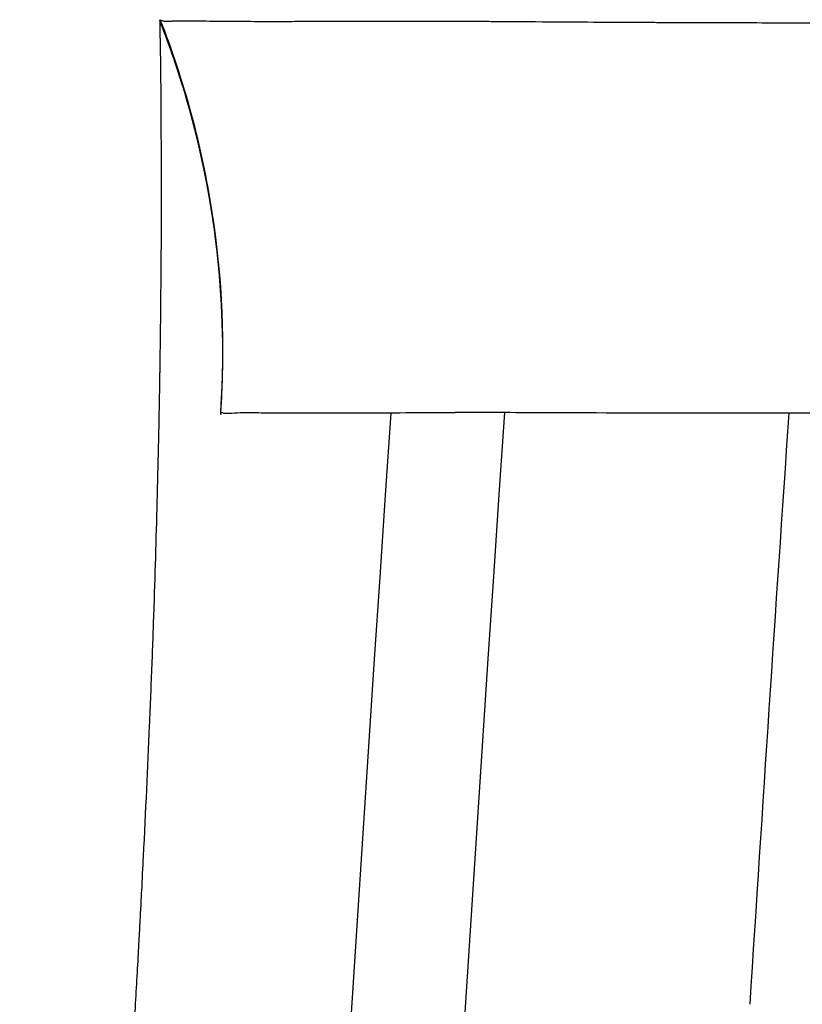
# Model space of a CAD drawing. Units: millimetres. Extents: x -2687 to 2147, y -2149 to 1948.
# Drawn here: x -1136 to -1122, y -4 to 13 of the extents above; entities that cross this region are included whole.
import ezdxf

# ---------------------------------------------------------------- set-up
doc = ezdxf.new("R2010")
doc.units = ezdxf.units.MM
doc.header["$LTSCALE"] = 20
doc.layers.add('2d', color=230, linetype='Continuous')

msp = doc.modelspace()

# ---------------------------------------------------------------- linework, layer by layer
at = {"layer": '2d', "extrusion": (0, 0, -1)}
for radius, end in [(2738, 3.88322), (2736, 3.886261)]:
    msp.add_arc((-1602, -179.5), radius, 0, end, dxfattribs=at)
at = {"layer": '2d'}
msp.add_arc((1602, -179.5), 2731, 176.106891, 176.326021, dxfattribs=at)
for points, knots in [([(-1133.788, 12.839), (-1133.787, 12.839), (-1133.787, 12.839), (-1133.787, 12.839), (-1133.787, 12.839), (-1133.787, 12.839), (-1133.787, 12.839), (-1133.787, 12.838), (-1133.787, 12.838), (-1133.786, 12.837), (-1133.786, 12.837), (-1133.786, 12.836), (-1133.786, 12.836), (-1133.786, 12.836), (-1133.786, 12.836), (-1133.786, 12.837), (-1133.786, 12.837), (-1133.786, 12.837), (-1133.786, 12.837), (-1133.786, 12.837), (-1133.786, 12.837), (-1133.785, 12.839), (-1133.786, 12.842), (-1133.792, 12.849), (-1133.793, 12.851), (-1133.789, 12.857), (-1133.785, 12.86), (-1133.785, 12.863)], [0.8886329, 0.8886329, 0.8886329, 0.8886329, 0.8917861, 0.8917861, 0.8937185, 0.8937185, 0.8956509, 0.8956509, 0.8995157, 0.8995157, 0.9072452, 0.9072452, 0.9149748, 0.9149748, 0.9227044, 0.9227044, 0.9265692, 0.9265692, 0.9304339, 0.9304339, 0.9381635, 0.9381635, 0.9690817, 0.9690817, 0.9845409, 0.9845409, 1, 1, 1, 1]), ([(-1133.785, 12.863), (-1133.776, 12.855), (-1133.764, 12.849), (-1133.729, 12.84), (-1133.707, 12.838), (-1133.664, 12.837), (-1133.648, 12.837), (-1133.628, 12.838), (-1133.626, 12.838), (-1133.622, 12.838), (-1133.619, 12.838), (-1133.612, 12.839), (-1133.607, 12.839), (-1133.592, 12.84), (-1133.581, 12.84), (-1133.549, 12.841), (-1133.528, 12.842), (-1133.5, 12.843), (-1133.495, 12.843), (-1133.484, 12.843), (-1133.478, 12.843), (-1133.461, 12.843), (-1133.449, 12.844), (-1133.392, 12.844), (-1133.346, 12.845), (-1133.297, 12.844), (-1133.289, 12.844), (-1133.28, 12.844), (-1133.276, 12.844), (-1133.274, 12.844), (-1133.274, 12.844), (-1133.274, 12.844), (-1133.273, 12.844), (-1133.269, 12.844), (-1133.265, 12.844), (-1133.249, 12.844), (-1133.236, 12.844), (-1133.156, 12.843), (-1133.043, 12.841), (-1132.816, 12.839), (-1132.789, 12.839), (-1132.733, 12.838), (-1132.703, 12.838), (-1132.656, 12.838), (-1132.64, 12.838), (-1132.608, 12.837), (-1132.558, 12.837), (-1132.504, 12.836), (-1132.447, 12.836), (-1132.425, 12.836), (-1132.402, 12.836), (-1132.399, 12.836), (-1132.399, 12.836), (-1132.398, 12.836), (-1132.398, 12.836), (-1132.395, 12.836), (-1132.39, 12.835), (-1132.371, 12.835), (-1132.324, 12.835), (-1132.276, 12.835), (-1132.107, 12.834), (-1131.939, 12.834), (-1131.619, 12.834), (-1131.501, 12.834), (-1131.304, 12.835), (-1131.235, 12.835), (-1131.126, 12.835), (-1131.089, 12.835), (-1131.013, 12.835), (-1130.974, 12.836), (-1130.771, 12.836), (-1130.592, 12.837), (-1130.293, 12.838), (-1130.189, 12.838), (-1130.023, 12.839), (-1129.967, 12.839), (-1129.88, 12.839), (-1129.835, 12.839), (-1129.783, 12.839), (-1129.756, 12.84), (-1129.743, 12.84), (-1129.736, 12.84), (-1129.733, 12.84), (-1129.731, 12.84), (-1129.73, 12.84), (-1129.698, 12.84), (-1129.665, 12.84), (-1129.614, 12.84), (-1129.598, 12.84), (-1129.565, 12.84), (-1129.479, 12.84), (-1129.388, 12.84), (-1129.157, 12.84), (-1128.986, 12.839), (-1128.654, 12.838), (-1128.502, 12.837), (-1128.339, 12.836)], [0, 0, 0, 0, 0.015625, 0.015625, 0.03125, 0.03125, 0.0390625, 0.0390625, 0.0400391, 0.0400391, 0.0410156, 0.0410156, 0.0429687, 0.0429687, 0.046875, 0.046875, 0.0546875, 0.0546875, 0.0566406, 0.0566406, 0.0585937, 0.0585937, 0.0625, 0.0625, 0.078125, 0.078125, 0.0800781, 0.0810547, 0.081543, 0.081543, 0.081665, 0.081665, 0.0817871, 0.0820312, 0.0859375, 0.0859375, 0.09375, 0.09375, 0.125, 0.125, 0.1289062, 0.1289062, 0.1328125, 0.1328125, 0.1347656, 0.1347656, 0.1367187, 0.140625, 0.140625, 0.1425781, 0.1428223, 0.1428223, 0.1428833, 0.1428833, 0.1429443, 0.1430664, 0.1435547, 0.1445312, 0.1484375, 0.15625, 0.15625, 0.1875, 0.1875, 0.203125, 0.203125, 0.2109375, 0.2109375, 0.2148437, 0.2148437, 0.21875, 0.21875, 0.234375, 0.234375, 0.2421875, 0.2421875, 0.2460937, 0.2460937, 0.2480469, 0.2490234, 0.2495117, 0.2497559, 0.2498779, 0.249939, 0.249939, 0.25, 0.25, 0.2539062, 0.2539062, 0.2558594, 0.2558594, 0.2578125, 0.265625, 0.265625, 0.28125, 0.28125, 0.2929023, 0.2929023, 0.2929023, 0.2929023]), ([(-1132.717, 5.944), (-1132.638, 7.108), (-1132.687, 8.296), (-1133.048, 10.63), (-1133.359, 11.777), (-1133.785, 12.863)], [0, 0, 0, 0, 0.5, 0.5, 1, 1, 1, 1]), ([(-1133.788, -371.817), (-1133.788, -371.804), (-1133.788, -371.788), (-1133.787, -371.743), (-1133.787, -371.711), (-1133.786, -371.637), (-1133.786, -371.595), (-1133.785, -371.536), (-1133.785, -371.524), (-1133.785, -371.508), (-1133.785, -371.505), (-1133.784, -371.499), (-1133.784, -371.495), (-1133.784, -371.485), (-1133.784, -371.478), (-1133.784, -371.443), (-1133.783, -371.415), (-1133.782, -371.323), (-1133.781, -371.252), (-1133.779, -371.087), (-1133.778, -370.994), (-1133.775, -370.785), (-1133.774, -370.669), (-1133.772, -370.476), (-1133.772, -370.409), (-1133.771, -370.267), (-1133.77, -370.118), (-1133.769, -369.958), (-1133.769, -369.832), (-1133.768, -369.789), (-1133.768, -369.735), (-1133.768, -369.725), (-1133.768, -369.704), (-1133.768, -369.693), (-1133.768, -369.66), (-1133.768, -369.638), (-1133.767, -369.433), (-1133.766, -369.237), (-1133.766, -368.813), (-1133.766, -368.585), (-1133.767, -368.277), (-1133.767, -368.199), (-1133.767, -368.119), (-1133.767, -368.086), (-1133.768, -368.072), (-1133.768, -368.015), (-1133.768, -367.976), (-1133.769, -367.785), (-1133.77, -367.63), (-1133.772, -367.319), (-1133.774, -367.162), (-1133.777, -366.848), (-1133.779, -366.691), (-1133.783, -366.38), (-1133.785, -366.224), (-1133.789, -365.915), (-1133.792, -365.761), (-1133.799, -365.303), (-1133.805, -365), (-1133.817, -364.406), (-1133.823, -364.115), (-1133.843, -363.256), (-1133.858, -362.7), (-1133.882, -361.906), (-1133.89, -361.649), (-1133.901, -361.338), (-1133.904, -361.246), (-1133.908, -361.139), (-1133.909, -361.094), (-1133.91, -361.064), (-1133.911, -361.039), (-1133.919, -360.839), (-1133.925, -360.66), (-1133.936, -360.389), (-1133.939, -360.3), (-1133.946, -360.12), (-1133.95, -360.028), (-1133.961, -359.754), (-1133.968, -359.569), (-1133.992, -359.013), (-1134.009, -358.637), (-1134.044, -357.877), (-1134.062, -357.492), (-1134.087, -357.005), (-1134.092, -356.908), (-1134.099, -356.761), (-1134.102, -356.712), (-1134.105, -356.637), (-1134.107, -356.612), (-1134.109, -356.562), (-1134.111, -356.535), (-1134.121, -356.343), (-1134.13, -356.171), (-1134.177, -355.285), (-1134.22, -354.505), (-1134.296, -353.215), (-1134.323, -352.762), (-1134.365, -352.063), (-1134.379, -351.827), (-1134.394, -351.574), (-1134.395, -351.557), (-1134.396, -351.541), (-1134.397, -351.537), (-1134.397, -351.537), (-1134.397, -351.536), (-1134.397, -351.535), (-1134.397, -351.531), (-1134.397, -351.522), (-1134.399, -351.502), (-1134.4, -351.484), (-1134.413, -351.272), (-1134.431, -350.974), (-1134.48, -350.184), (-1134.511, -349.695), (-1134.583, -348.52), (-1134.626, -347.836), (-1134.688, -346.822), (-1134.701, -346.611), (-1134.727, -346.171), (-1134.741, -345.941), (-1134.771, -345.453), (-1134.787, -345.194), (-1134.812, -344.774), (-1134.821, -344.631), (-1134.839, -344.32), (-1134.849, -344.16), (-1134.869, -343.83), (-1134.879, -343.659), (-1134.9, -343.314), (-1134.911, -343.134), (-1134.944, -342.577), (-1134.967, -342.181), (-1135.041, -340.94), (-1135.094, -340.035), (-1135.265, -337.102), (-1135.394, -334.861), (-1135.548, -332.094), (-1135.566, -331.783), (-1135.592, -331.312), (-1135.605, -331.075), (-1135.618, -330.837), (-1135.625, -330.717), (-1135.627, -330.679), (-1135.632, -330.595), (-1135.671, -329.883), (-1135.71, -329.168), (-1135.784, -327.816), (-1135.821, -327.136), (-1135.876, -326.112), (-1135.894, -325.769), (-1135.922, -325.253), (-1135.931, -325.081), (-1135.945, -324.823), (-1135.949, -324.736), (-1135.958, -324.565), (-1135.963, -324.482), (-1136.038, -323.072), (-1136.11, -321.685), (-1136.22, -319.545), (-1136.257, -318.822), (-1136.313, -317.725), (-1136.331, -317.358), (-1136.359, -316.803), (-1136.373, -316.525), (-1136.387, -316.242), (-1136.392, -316.146), (-1136.393, -316.14), (-1136.392, -316.141), (-1136.393, -316.14), (-1136.393, -316.138), (-1136.393, -316.133), (-1136.393, -316.122), (-1136.412, -315.742), (-1136.434, -315.3), (-1136.508, -313.803), (-1136.57, -312.552), (-1136.715, -309.517), (-1136.8, -307.734), (-1136.989, -303.648), (-1137.093, -301.347), (-1137.314, -296.265), (-1137.432, -293.48), (-1137.563, -290.245), (-1137.572, -290.006), (-1137.582, -289.765), (-1137.586, -289.669), (-1137.588, -289.619), (-1137.594, -289.47), (-1137.598, -289.371), (-1137.617, -288.881), (-1137.633, -288.491), (-1137.68, -287.302), (-1137.712, -286.493), (-1137.808, -284.014), (-1137.873, -282.295), (-1138.071, -276.945), (-1138.204, -273.128), (-1138.47, -264.989), (-1138.603, -260.662), (-1138.795, -253.786), (-1138.858, -251.429), (-1138.927, -248.706), (-1138.935, -248.365), (-1138.944, -248.022), (-1138.945, -247.975), (-1138.945, -247.975), (-1138.945, -247.973), (-1138.945, -247.97), (-1138.946, -247.957), (-1138.946, -247.927), (-1138.949, -247.823), (-1138.956, -247.559), (-1138.963, -247.277), (-1138.988, -246.251), (-1139.015, -245.154), (-1139.079, -242.411), (-1139.117, -240.759), (-1139.2, -236.912), (-1139.246, -234.715), (-1139.341, -229.776), (-1139.39, -227.03), (-1139.538, -217.963), (-1139.634, -210.809), (-1139.739, -198.431), (-1139.766, -194.029), (-1139.791, -187.014), (-1139.797, -184.607), (-1139.8, -181.512), (-1139.801, -180.733), (-1139.801, -179.947), (-1139.801, -179.77), (-1139.801, -179.754), (-1139.801, -179.72), (-1139.801, -179.668), (-1139.801, -179.547), (-1139.801, -179.166), (-1139.8, -177.717), (-1139.799, -176.347), (-1139.771, -157.814), (-1139.581, -141.971), (-1139.246, -124.178), (-1139.174, -120.725), (-1139.022, -114.012), (-1138.942, -110.755), (-1138.693, -101.284), (-1138.517, -95.373), (-1138.246, -87.097), (-1138.154, -84.437), (-1137.972, -79.313), (-1137.88, -76.842), (-1137.744, -73.297), (-1137.699, -72.141), (-1137.643, -70.728), (-1137.631, -70.448), (-1137.615, -70.029), (-1137.609, -69.892), (-1137.598, -69.617), (-1137.593, -69.48), (-1137.565, -68.793), (-1137.543, -68.246), (-1137.433, -65.552), (-1137.347, -63.501), (-1137.178, -59.59), (-1137.096, -57.731), (-1136.936, -54.2), (-1136.859, -52.53), (-1136.712, -49.398), (-1136.642, -47.935), (-1136.543, -45.901), (-1136.511, -45.249), (-1136.465, -44.312), (-1136.45, -44.006), (-1136.431, -43.631), (-1136.426, -43.538), (-1136.422, -43.446), (-1136.421, -43.426), (-1136.42, -43.418), (-1136.42, -43.407), (-1136.419, -43.39), (-1136.417, -43.349), (-1136.413, -43.268), (-1136.4, -43.015), (-1136.389, -42.786), (-1136.343, -41.872), (-1136.307, -41.152), (-1136.198, -39.018), (-1136.126, -37.622), (-1136.019, -35.576), (-1135.983, -34.901), (-1135.943, -34.148), (-1135.939, -34.069), (-1135.93, -33.905), (-1135.926, -33.822), (-1135.913, -33.573), (-1135.904, -33.406), (-1135.877, -32.908), (-1135.859, -32.578), (-1135.771, -30.934), (-1135.7, -29.65), (-1135.564, -27.176), (-1135.497, -25.987), (-1135.369, -23.725), (-1135.308, -22.653), (-1135.192, -20.638), (-1135.137, -19.694), (-1135.03, -17.881), (-1134.979, -17.011), (-1134.929, -16.173), (-1134.923, -16.082), (-1134.913, -15.904), (-1134.907, -15.813), (-1134.892, -15.554), (-1134.882, -15.393), (-1134.854, -14.926), (-1134.837, -14.639), (-1134.788, -13.835), (-1134.76, -13.374), (-1134.709, -12.536), (-1134.686, -12.161), (-1134.644, -11.464), (-1134.624, -11.142), (-1134.596, -10.685), (-1134.586, -10.537), (-1134.573, -10.321), (-1134.569, -10.248), (-1134.56, -10.106), (-1134.555, -10.037), (-1134.535, -9.699), (-1134.519, -9.453), (-1134.492, -9.011), (-1134.48, -8.816), (-1134.459, -8.484), (-1134.451, -8.346), (-1134.442, -8.206), (-1134.44, -8.166), (-1134.437, -8.124), (-1134.436, -8.104), (-1134.435, -8.094), (-1134.435, -8.09), (-1134.435, -8.088), (-1134.434, -8.082), (-1134.434, -8.074), (-1134.433, -8.063), (-1134.433, -8.051), (-1134.417, -7.793), (-1134.402, -7.548), (-1134.372, -7.062), (-1134.358, -6.824), (-1134.317, -6.134), (-1134.291, -5.704), (-1134.243, -4.889), (-1134.221, -4.504), (-1134.19, -3.958), (-1134.18, -3.781), (-1134.166, -3.525), (-1134.162, -3.441), (-1134.153, -3.275), (-1134.148, -3.19), (-1134.143, -3.089), (-1134.141, -3.061), (-1134.138, -3.009), (-1134.137, -2.983), (-1134.133, -2.905), (-1134.13, -2.853), (-1134.122, -2.7), (-1134.117, -2.598), (-1134.101, -2.294), (-1134.091, -2.092), (-1134.04, -1.093), (-1134.005, -0.324), (-1133.966, 0.594), (-1133.958, 0.776), (-1133.944, 1.134), (-1133.937, 1.311), (-1133.923, 1.664), (-1133.917, 1.834), (-1133.905, 2.175), (-1133.899, 2.342), (-1133.871, 3.18), (-1133.852, 3.836), (-1133.826, 4.812), (-1133.819, 5.132), (-1133.812, 5.467), (-1133.811, 5.496), (-1133.81, 5.526), (-1133.81, 5.538), (-1133.81, 5.54), (-1133.81, 5.542), (-1133.81, 5.545), (-1133.81, 5.565), (-1133.808, 5.62), (-1133.807, 5.677), (-1133.805, 5.799), (-1133.803, 5.889), (-1133.798, 6.186), (-1133.794, 6.419), (-1133.786, 6.946), (-1133.782, 7.241), (-1133.774, 7.876), (-1133.771, 8.217), (-1133.767, 8.752), (-1133.766, 8.928), (-1133.765, 9.251), (-1133.764, 9.401), (-1133.763, 10.095), (-1133.765, 10.474), (-1133.767, 10.79), (-1133.767, 10.845), (-1133.768, 10.941), (-1133.768, 10.981), (-1133.768, 11.023), (-1133.768, 11.033), (-1133.768, 11.043), (-1133.768, 11.046), (-1133.768, 11.047), (-1133.768, 11.048), (-1133.768, 11.06), (-1133.768, 11.108), (-1133.769, 11.155), (-1133.769, 11.266), (-1133.77, 11.337), (-1133.772, 11.681), (-1133.774, 11.913), (-1133.777, 12.152), (-1133.778, 12.196), (-1133.779, 12.282), (-1133.78, 12.322), (-1133.781, 12.369), (-1133.781, 12.378), (-1133.782, 12.397), (-1133.782, 12.406), (-1133.782, 12.43), (-1133.783, 12.445), (-1133.784, 12.49), (-1133.784, 12.518), (-1133.787, 12.652), (-1133.788, 12.734), (-1133.789, 12.81), (-1133.789, 12.827), (-1133.789, 12.838)], [0.1346186, 0.1346186, 0.1346186, 0.1346186, 0.1362214, 0.1362214, 0.1381537, 0.1381537, 0.1400861, 0.1400861, 0.1405692, 0.1405692, 0.14069, 0.14069, 0.1408108, 0.1408108, 0.1410523, 0.1410523, 0.1420185, 0.1420185, 0.1439509, 0.1439509, 0.1458833, 0.1458833, 0.1478157, 0.1478157, 0.1487819, 0.1487819, 0.1497481, 0.1507143, 0.1507143, 0.1511974, 0.1511974, 0.1513182, 0.1513182, 0.1514389, 0.1514389, 0.1516805, 0.1516805, 0.1536129, 0.1536129, 0.1555453, 0.1555453, 0.1560284, 0.1561491, 0.1561491, 0.1562699, 0.1562699, 0.1565115, 0.1565115, 0.1574777, 0.1574777, 0.1584438, 0.1584438, 0.15941, 0.15941, 0.1603762, 0.1603762, 0.1613424, 0.1613424, 0.1632748, 0.1632748, 0.1652072, 0.1652072, 0.169072, 0.169072, 0.1710044, 0.1710044, 0.1714875, 0.171729, 0.1718498, 0.1718498, 0.1719706, 0.1719706, 0.1729368, 0.1729368, 0.1734199, 0.1734199, 0.173903, 0.173903, 0.1748692, 0.1748692, 0.1768016, 0.1768016, 0.178734, 0.178734, 0.179217, 0.179217, 0.1794586, 0.1794586, 0.1795794, 0.1795794, 0.1797001, 0.1797001, 0.1806663, 0.1806663, 0.1845311, 0.1845311, 0.1864635, 0.1864635, 0.1874297, 0.1874297, 0.1874901, 0.1874976, 0.1874976, 0.1875052, 0.1875052, 0.1875203, 0.1875505, 0.1876713, 0.1879128, 0.1883959, 0.1883959, 0.1961255, 0.1961255, 0.203855, 0.203855, 0.2115846, 0.2115846, 0.213517, 0.213517, 0.2154494, 0.2154494, 0.2173818, 0.2173818, 0.218348, 0.218348, 0.2193142, 0.2193142, 0.2202804, 0.2202804, 0.2212465, 0.2212465, 0.2231789, 0.2231789, 0.2270437, 0.2270437, 0.2347733, 0.2347733, 0.2357395, 0.2357395, 0.2362226, 0.2364641, 0.2364641, 0.2365849, 0.2365849, 0.2367057, 0.2386381, 0.2386381, 0.2405705, 0.2405705, 0.2415366, 0.2415366, 0.2420197, 0.2420197, 0.2422613, 0.2422613, 0.2425028, 0.2425028, 0.2463676, 0.2463676, 0.2483, 0.2483, 0.2492662, 0.2492662, 0.2497493, 0.2499909, 0.2499984, 0.2499984, 0.250006, 0.250006, 0.2500211, 0.2500512, 0.2501116, 0.2502324, 0.257962, 0.257962, 0.2734211, 0.2734211, 0.2888802, 0.2888802, 0.3043393, 0.3043393, 0.3197985, 0.3197985, 0.3207647, 0.3210062, 0.3210062, 0.3212478, 0.3212478, 0.3217309, 0.3217309, 0.3236633, 0.3236633, 0.327528, 0.327528, 0.3352576, 0.3352576, 0.3507167, 0.3507167, 0.3661758, 0.3661758, 0.3739054, 0.3739054, 0.3748716, 0.3749924, 0.3749924, 0.3750226, 0.3750226, 0.3750528, 0.3751132, 0.3753547, 0.3758378, 0.3777702, 0.381635, 0.381635, 0.3970941, 0.3970941, 0.4125532, 0.4125532, 0.4280124, 0.4280124, 0.4434715, 0.4434715, 0.4743897, 0.4743897, 0.4898489, 0.4898489, 0.4975784, 0.4975784, 0.4995108, 0.4999939, 0.4999939, 0.5000543, 0.5000543, 0.5001147, 0.5002355, 0.500477, 0.5014432, 0.505308, 0.505308, 0.5671445, 0.5671445, 0.5826036, 0.5826036, 0.5980627, 0.5980627, 0.628981, 0.628981, 0.6444401, 0.6444401, 0.6598992, 0.6598992, 0.6676288, 0.6676288, 0.6695612, 0.6695612, 0.6705274, 0.6705274, 0.6714936, 0.6714936, 0.6753584, 0.6753584, 0.6908175, 0.6908175, 0.7062766, 0.7062766, 0.7217357, 0.7217357, 0.7371949, 0.7371949, 0.7449244, 0.7449244, 0.7487892, 0.7487892, 0.7497554, 0.749997, 0.749997, 0.750012, 0.750012, 0.7500271, 0.7500573, 0.7501177, 0.7502385, 0.7507216, 0.7507216, 0.752654, 0.752654, 0.7565188, 0.7565188, 0.7584512, 0.7584512, 0.7586927, 0.7586927, 0.7589343, 0.7589343, 0.7594174, 0.7594174, 0.7603836, 0.7603836, 0.7642483, 0.7642483, 0.7681131, 0.7681131, 0.7719779, 0.7719779, 0.7758427, 0.7758427, 0.7797075, 0.7797075, 0.7801906, 0.7801906, 0.7806737, 0.7806737, 0.7816399, 0.7816399, 0.7835722, 0.7835722, 0.787437, 0.787437, 0.7913018, 0.7913018, 0.7951666, 0.7951666, 0.797099, 0.797099, 0.7980652, 0.7980652, 0.7990314, 0.7990314, 0.8028961, 0.8028961, 0.8067609, 0.8067609, 0.8106257, 0.8106257, 0.8115919, 0.812075, 0.8123166, 0.8124373, 0.8124977, 0.8124977, 0.8125128, 0.8125128, 0.8125279, 0.8125581, 0.8125581, 0.8135243, 0.8135243, 0.8144905, 0.8144905, 0.8164229, 0.8164229, 0.8183553, 0.8183553, 0.8193215, 0.8193215, 0.8198046, 0.8198046, 0.8202877, 0.8202877, 0.8204084, 0.8204084, 0.8205292, 0.8205292, 0.8207708, 0.8207708, 0.8212539, 0.8212539, 0.8222201, 0.8222201, 0.8260848, 0.8260848, 0.827051, 0.827051, 0.8280172, 0.8280172, 0.8289834, 0.8289834, 0.8299496, 0.8299496, 0.8338144, 0.8338144, 0.8357468, 0.8357468, 0.8358676, 0.835928, 0.835928, 0.835943, 0.835943, 0.8359581, 0.8359883, 0.8362299, 0.836713, 0.836713, 0.8376792, 0.8376792, 0.8396116, 0.8396116, 0.841544, 0.841544, 0.8434764, 0.8434764, 0.8444425, 0.8444425, 0.8454087, 0.8454087, 0.8492735, 0.8492735, 0.8502397, 0.8502397, 0.8512059, 0.8512059, 0.8514475, 0.8515079, 0.851538, 0.851538, 0.8515682, 0.8515682, 0.851689, 0.8521721, 0.8521721, 0.8531383, 0.8531383, 0.8570031, 0.8570031, 0.8579693, 0.8579693, 0.8589355, 0.8589355, 0.859177, 0.859177, 0.8594186, 0.8594186, 0.8599017, 0.8599017, 0.8608679, 0.8608679, 0.8647327, 0.8647327, 0.8665896, 0.8665896, 0.8665896, 0.8665896]), ([(-1132.719, 5.921), (-1132.719, 5.921), (-1132.719, 5.921), (-1132.719, 5.921), (-1132.719, 5.921), (-1132.719, 5.921), (-1132.719, 5.921), (-1132.719, 5.921), (-1132.719, 5.921), (-1132.719, 5.921), (-1132.719, 5.921), (-1132.719, 5.921), (-1132.719, 5.921), (-1132.719, 5.921), (-1132.719, 5.921), (-1132.719, 5.921), (-1132.719, 5.921), (-1132.719, 5.921), (-1132.719, 5.921), (-1132.719, 5.921), (-1132.719, 5.921), (-1132.719, 5.921), (-1132.719, 5.922), (-1132.719, 5.922), (-1132.719, 5.922), (-1132.719, 5.922), (-1132.719, 5.922), (-1132.719, 5.923), (-1132.719, 5.923), (-1132.719, 5.924), (-1132.719, 5.924), (-1132.719, 5.924), (-1132.719, 5.924), (-1132.719, 5.926), (-1132.718, 5.927), (-1132.718, 5.93), (-1132.718, 5.931), (-1132.718, 5.936), (-1132.718, 5.94), (-1132.717, 5.956), (-1132.716, 5.967), (-1132.713, 6.014), (-1132.711, 6.049), (-1132.703, 6.189), (-1132.698, 6.294), (-1132.682, 6.715), (-1132.679, 7.031), (-1132.707, 8.297), (-1132.813, 9.25), (-1133.176, 11.03), (-1133.419, 11.868), (-1133.746, 12.728), (-1133.766, 12.778), (-1133.786, 12.831), (-1133.787, 12.833), (-1133.788, 12.837), (-1133.789, 12.837), (-1133.789, 12.838), (-1133.789, 12.839), (-1133.789, 12.839)], [0, 0, 0, 0, 0.000017, 0.000017, 0.0001076, 0.0001076, 0.0002284, 0.0002284, 0.0008729, 0.0008729, 0.0025914, 0.0025914, 0.0071741, 0.0071741, 0.0132843, 0.0132843, 0.0214313, 0.0214313, 0.0268627, 0.0268627, 0.0286734, 0.0286734, 0.0292776, 0.0292776, 0.0295226, 0.0295226, 0.0296593, 0.0296593, 0.0297816, 0.0297816, 0.029903, 0.029903, 0.0299431, 0.0299431, 0.0303524, 0.0303524, 0.0307424, 0.0307424, 0.0319119, 0.0319119, 0.0354197, 0.0354197, 0.0459428, 0.0459428, 0.0775136, 0.0775136, 0.1722614, 0.1722614, 0.4574818, 0.4574818, 0.7173737, 0.7173737, 0.7335797, 0.7335797, 0.7343393, 0.7343393, 0.7346242, 0.7346242, 0.7346509, 0.7346509, 0.7346509, 0.7346509]), ([(-1133.788, 12.842), (-1133.788, 12.842), (-1133.788, 12.841), (-1133.788, 12.84), (-1133.788, 12.839), (-1133.788, 12.839)], [0.883672955, 0.883672955, 0.883672955, 0.883672955, 0.884056558, 0.884056558, 0.888632864, 0.888632864, 0.888632864, 0.888632864]), ([(-1132.719, 5.915), (-1132.719, 5.915), (-1132.719, 5.915), (-1132.719, 5.915), (-1132.719, 5.915), (-1132.719, 5.915), (-1132.719, 5.915), (-1132.719, 5.915), (-1132.719, 5.915), (-1132.719, 5.916), (-1132.719, 5.916), (-1132.719, 5.916), (-1132.719, 5.916), (-1132.719, 5.916), (-1132.719, 5.916), (-1132.719, 5.917), (-1132.719, 5.917), (-1132.719, 5.919), (-1132.719, 5.919), (-1132.719, 5.92), (-1132.719, 5.921), (-1132.719, 5.922), (-1132.719, 5.923), (-1132.718, 5.929), (-1132.718, 5.935), (-1132.717, 5.948), (-1132.717, 5.955), (-1132.697, 6.256), (-1132.686, 6.551), (-1132.675, 7.73), (-1132.741, 8.619), (-1133.015, 10.351), (-1133.221, 11.2), (-1133.563, 12.228), (-1133.635, 12.432), (-1133.726, 12.672), (-1133.74, 12.71), (-1133.766, 12.776), (-1133.777, 12.804), (-1133.788, 12.833), (-1133.788, 12.833), (-1133.788, 12.834), (-1133.788, 12.834), (-1133.788, 12.834)], [0, 0, 0, 0, 0.0000173, 0.0000173, 0.0000518, 0.0000518, 0.0006042, 0.0006042, 0.0015363, 0.0015363, 0.004022, 0.004022, 0.0073363, 0.0073363, 0.0117594, 0.0117594, 0.0128858, 0.0128858, 0.0131655, 0.0131655, 0.0134458, 0.0134458, 0.0137233, 0.0137233, 0.0153839, 0.0153839, 0.0175935, 0.0175935, 0.106008, 0.106008, 0.3720345, 0.3720345, 0.6329544, 0.6329544, 0.6979949, 0.6979949, 0.7101876, 0.7101876, 0.7193322, 0.7193322, 0.7194393, 0.7194393, 0.7195084, 0.7195084, 0.7195084, 0.7195084]), ([(-1132.719, 5.926), (-1132.719, 5.926), (-1132.719, 5.926), (-1132.719, 5.926), (-1132.719, 5.926), (-1132.719, 5.926), (-1132.719, 5.926), (-1132.719, 5.926), (-1132.719, 5.926), (-1132.719, 5.925), (-1132.719, 5.925), (-1132.719, 5.925), (-1132.719, 5.925), (-1132.719, 5.925), (-1132.719, 5.925), (-1132.719, 5.925), (-1132.719, 5.925), (-1132.719, 5.925), (-1132.719, 5.925), (-1132.719, 5.926), (-1132.719, 5.926), (-1132.719, 5.926), (-1132.719, 5.926), (-1132.719, 5.927), (-1132.719, 5.927), (-1132.718, 5.928), (-1132.718, 5.928), (-1132.718, 5.928), (-1132.718, 5.929), (-1132.718, 5.929), (-1132.718, 5.93), (-1132.718, 5.931), (-1132.718, 5.931), (-1132.718, 5.934), (-1132.718, 5.935), (-1132.718, 5.939), (-1132.717, 5.942), (-1132.717, 5.957), (-1132.716, 5.968), (-1132.714, 6), (-1132.712, 6.02), (-1132.685, 6.465), (-1132.677, 6.892), (-1132.722, 9.195), (-1133.101, 11.093), (-1133.787, 12.839)], [0, 0, 0, 0, 0.0001085, 0.0001085, 0.0009769, 0.0009769, 0.0079237, 0.0079237, 0.0196464, 0.0196464, 0.0821674, 0.0821674, 0.1238481, 0.1238481, 0.1516352, 0.1516352, 0.1655287, 0.1655287, 0.1724755, 0.1724755, 0.175949, 0.175949, 0.1776913, 0.1776913, 0.178138, 0.178138, 0.1782474, 0.1782474, 0.1783569, 0.1783569, 0.1784659, 0.1784659, 0.1786838, 0.1786838, 0.1791185, 0.1791185, 0.179987, 0.179987, 0.1834604, 0.1834604, 0.1894664, 0.1894664, 0.3176932, 0.3176932, 0.881909, 0.881909, 0.881909, 0.881909]), ([(-1128.339, 12.836), (-1128.283, 12.836), (-1128.226, 12.836), (-1128.053, 12.835), (-1127.932, 12.834), (-1127.743, 12.833), (-1127.646, 12.832), (-1127.529, 12.831), (-1127.47, 12.831), (-1127.44, 12.831), (-1127.425, 12.831), (-1127.418, 12.831), (-1127.414, 12.831), (-1127.412, 12.831), (-1126.748, 12.826), (-1126.146, 12.822), (-1125.527, 12.819), (-1125.41, 12.819), (-1125.19, 12.817), (-1125.089, 12.817), (-1124.9, 12.816), (-1124.813, 12.816), (-1124.694, 12.815), (-1124.656, 12.815), (-1124.602, 12.815), (-1124.576, 12.815), (-1124.547, 12.815), (-1124.533, 12.815), (-1124.526, 12.815), (-1124.523, 12.815), (-1124.521, 12.815), (-1124.521, 12.815), (-1124.52, 12.815), (-1124.521, 12.815), (-1124.255, 12.814), (-1123.996, 12.813), (-1123.481, 12.812), (-1123.227, 12.811), (-1122.477, 12.809), (-1121.995, 12.808), (-1120.622, 12.805), (-1119.808, 12.803), (-1118.469, 12.8), (-1117.944, 12.799), (-1117.409, 12.797), (-1117.273, 12.797), (-1117.133, 12.797), (-1117.097, 12.797), (-1117.06, 12.797), (-1117.045, 12.797), (-1117.035, 12.797), (-1117.032, 12.797), (-1117.031, 12.797), (-1117.031, 12.797), (-1117.031, 12.797), (-1117.031, 12.797), (-1117.031, 12.797), (-1117.031, 12.797), (-1117.031, 12.797), (-1116.7, 12.795), (-1116.361, 12.794), (-1115.84, 12.791), (-1115.667, 12.791), (-1115.312, 12.789), (-1115.133, 12.789), (-1114.222, 12.786), (-1113.456, 12.783), (-1111.058, 12.777), (-1109.32, 12.774), (-1106.963, 12.771), (-1106.483, 12.77), (-1105.932, 12.77), (-1105.871, 12.77), (-1105.802, 12.769), (-1105.794, 12.769), (-1105.779, 12.769), (-1105.766, 12.769), (-1105.734, 12.769), (-1105.669, 12.769), (-1105.433, 12.769), (-1105.22, 12.769), (-1104.714, 12.768), (-1104.383, 12.768), (-1102.761, 12.767), (-1101.572, 12.765), (-1099.441, 12.763), (-1098.505, 12.762), (-1097.307, 12.761), (-1096.943, 12.76), (-1096.448, 12.76), (-1096.292, 12.759), (-1096.071, 12.759), (-1095.964, 12.759), (-1095.845, 12.759), (-1095.787, 12.759), (-1095.758, 12.759), (-1095.744, 12.759), (-1095.737, 12.759), (-1095.734, 12.759), (-1095.732, 12.759), (-1095.732, 12.759), (-1094.697, 12.757), (-1093.653, 12.756), (-1091.543, 12.753), (-1090.481, 12.753), (-1088.335, 12.752), (-1087.251, 12.751), (-1085.612, 12.751), (-1085.061, 12.751), (-1084.233, 12.751), (-1083.819, 12.751), (-1083.335, 12.752), (-1083.092, 12.752), (-1082.971, 12.752), (-1082.91, 12.752), (-1082.88, 12.752), (-1082.867, 12.752), (-1082.859, 12.752), (-1082.855, 12.752), (-1080.899, 12.753), (-1079.137, 12.753), (-1076.786, 12.754), (-1076.051, 12.754), (-1074.681, 12.754), (-1074.048, 12.754), (-1072.303, 12.754), (-1071.347, 12.754), (-1070.236, 12.753), (-1069.919, 12.752), (-1069.526, 12.752), (-1069.349, 12.752), (-1069.179, 12.751), (-1069.103, 12.751), (-1069.067, 12.751), (-1069.049, 12.751), (-1069.042, 12.751), (-1069.037, 12.751), (-1069.037, 12.751), (-1069.027, 12.751)], [0.2929023, 0.2929023, 0.2929023, 0.2929023, 0.296875, 0.296875, 0.3046875, 0.3046875, 0.3085937, 0.3105469, 0.3115234, 0.3120117, 0.3122559, 0.3123779, 0.3123779, 0.3125, 0.3125, 0.34375, 0.34375, 0.3515625, 0.3515625, 0.359375, 0.359375, 0.3671875, 0.3671875, 0.3710937, 0.3710937, 0.3730469, 0.3740234, 0.3745117, 0.3747559, 0.3748779, 0.374939, 0.3749695, 0.3749695, 0.375, 0.375, 0.3828125, 0.3828125, 0.390625, 0.390625, 0.40625, 0.40625, 0.4375, 0.4375, 0.46875, 0.46875, 0.484375, 0.484375, 0.4921875, 0.4921875, 0.4960937, 0.4980469, 0.4990234, 0.4995117, 0.4997559, 0.4998779, 0.499939, 0.4999695, 0.4999695, 0.5, 0.5, 0.515625, 0.515625, 0.5234375, 0.5234375, 0.53125, 0.53125, 0.5625, 0.5625, 0.625, 0.625, 0.640625, 0.640625, 0.6425781, 0.6425781, 0.6428223, 0.6428223, 0.6430664, 0.6430664, 0.6435547, 0.6445312, 0.6484375, 0.6484375, 0.65625, 0.65625, 0.6875, 0.6875, 0.71875, 0.71875, 0.734375, 0.734375, 0.7421875, 0.7421875, 0.7460937, 0.7480469, 0.7490234, 0.7495117, 0.7497559, 0.7498779, 0.749939, 0.749939, 0.75, 0.75, 0.78125, 0.78125, 0.8125, 0.8125, 0.84375, 0.84375, 0.859375, 0.859375, 0.8671875, 0.8710937, 0.8730469, 0.8740234, 0.8745117, 0.8747559, 0.8748779, 0.8748779, 0.875, 0.875, 0.90625, 0.90625, 0.921875, 0.921875, 0.9375, 0.9375, 0.96875, 0.96875, 0.984375, 0.984375, 0.9921875, 0.9960937, 0.9980469, 0.9990234, 0.9995117, 0.9997559, 0.9997559, 1, 1, 1, 1]), ([(-1132.719, 5.924), (-1132.719, 5.924), (-1132.719, 5.924), (-1132.719, 5.924), (-1132.719, 5.924), (-1132.719, 5.924), (-1132.719, 5.924), (-1132.719, 5.925), (-1132.719, 5.925), (-1132.719, 5.926), (-1132.718, 5.927), (-1132.718, 5.93), (-1132.718, 5.933), (-1132.718, 5.931), (-1132.718, 5.928), (-1132.718, 5.928), (-1132.718, 5.928), (-1132.718, 5.927), (-1132.719, 5.926), (-1132.719, 5.923), (-1132.719, 5.915), (-1132.72, 5.906), (-1132.72, 5.898), (-1132.72, 5.898)], [0.1177765, 0.1177765, 0.1177765, 0.1177765, 0.1248722, 0.12499414, 0.12499414, 0.12502463, 0.12502463, 0.12505512, 0.12511609, 0.12535998, 0.12584776, 0.12682333, 0.12877445, 0.13267671, 0.13279866, 0.13279866, 0.13285963, 0.13285963, 0.1329206, 0.13316449, 0.13365227, 0.13462784, 0.13462991, 0.13462991, 0.13462991, 0.13462991]), ([(-1126.798, 5.931), (-1127.084, 5.932), (-1127.353, 5.933), (-1127.79, 5.934), (-1127.965, 5.935), (-1128.216, 5.935), (-1128.297, 5.935), (-1128.417, 5.934), (-1128.477, 5.934), (-1128.545, 5.934), (-1128.579, 5.934), (-1128.593, 5.933), (-1128.603, 5.933), (-1128.607, 5.933), (-1129.293, 5.929), (-1129.877, 5.925), (-1130.621, 5.923), (-1130.847, 5.923), (-1131.154, 5.923), (-1131.3, 5.923), (-1131.435, 5.924), (-1131.5, 5.924), (-1131.532, 5.924), (-1131.569, 5.924), (-1131.584, 5.924), (-1131.595, 5.924), (-1131.6, 5.924), (-1131.777, 5.925), (-1131.925, 5.927), (-1132.116, 5.928), (-1132.174, 5.929), (-1132.255, 5.929), (-1132.293, 5.929), (-1132.335, 5.929), (-1132.355, 5.929), (-1132.365, 5.929), (-1132.37, 5.928), (-1132.372, 5.928), (-1132.373, 5.928), (-1132.374, 5.928), (-1132.374, 5.928), (-1132.437, 5.927), (-1132.507, 5.92), (-1132.632, 5.915), (-1132.687, 5.919), (-1132.717, 5.944)], [0.6969668, 0.6969668, 0.6969668, 0.6969668, 0.71875, 0.71875, 0.734375, 0.734375, 0.7421875, 0.7421875, 0.7460938, 0.7480469, 0.7490234, 0.7495117, 0.7495117, 0.75, 0.75, 0.8125, 0.8125, 0.84375, 0.84375, 0.859375, 0.8671875, 0.8671875, 0.8710938, 0.8730469, 0.8740234, 0.8740234, 0.875, 0.875, 0.90625, 0.90625, 0.921875, 0.921875, 0.9296875, 0.9335938, 0.9355469, 0.9365234, 0.9370117, 0.9372559, 0.9373779, 0.9373779, 0.9375, 0.9375, 0.96875, 0.96875, 1, 1, 1, 1]), ([(-1068.017, 5.916), (-1070.619, 5.925), (-1073.064, 5.924), (-1076.503, 5.92), (-1077.611, 5.918), (-1079.218, 5.916), (-1080.008, 5.916), (-1080.777, 5.915), (-1081.158, 5.915), (-1081.348, 5.915), (-1081.568, 5.915), (-1081.677, 5.915), (-1081.732, 5.915), (-1081.755, 5.915), (-1081.771, 5.915), (-1081.778, 5.915), (-1084.026, 5.916), (-1086.219, 5.915), (-1089.434, 5.914), (-1090.492, 5.914), (-1092.061, 5.914), (-1092.58, 5.914), (-1093.355, 5.915), (-1093.612, 5.915), (-1093.996, 5.915), (-1094.188, 5.915), (-1094.412, 5.915), (-1094.523, 5.915), (-1094.579, 5.915), (-1094.603, 5.915), (-1094.619, 5.915), (-1094.628, 5.915), (-1096.401, 5.917), (-1098.269, 5.919), (-1101.182, 5.919), (-1102.172, 5.918), (-1103.677, 5.917), (-1104.182, 5.916), (-1104.944, 5.916), (-1105.198, 5.915), (-1105.581, 5.915), (-1105.773, 5.915), (-1105.997, 5.915), (-1106.109, 5.915), (-1106.165, 5.915), (-1106.189, 5.915), (-1106.205, 5.915), (-1106.214, 5.915), (-1107.108, 5.914), (-1107.978, 5.913), (-1109.256, 5.913), (-1109.889, 5.913), (-1110.51, 5.914), (-1110.922, 5.914), (-1111.126, 5.915), (-1112.149, 5.918), (-1112.94, 5.919), (-1114.085, 5.92), (-1114.46, 5.92), (-1115.011, 5.921), (-1115.285, 5.921), (-1115.599, 5.922), (-1115.755, 5.922), (-1115.833, 5.922), (-1115.872, 5.922), (-1115.888, 5.922), (-1115.899, 5.922), (-1115.904, 5.922), (-1117.501, 5.926), (-1118.905, 5.924), (-1120.763, 5.922), (-1121.342, 5.922), (-1122.153, 5.922), (-1122.414, 5.922), (-1122.792, 5.922), (-1122.977, 5.922), (-1123.188, 5.922), (-1123.292, 5.922), (-1123.344, 5.922), (-1123.369, 5.922), (-1123.382, 5.922), (-1123.388, 5.922), (-1123.391, 5.922), (-1123.393, 5.922), (-1124.559, 5.922), (-1125.557, 5.925), (-1126.547, 5.93), (-1126.674, 5.93), (-1126.798, 5.931)], [0, 0, 0, 0, 0.0625, 0.0625, 0.09375, 0.09375, 0.109375, 0.1171875, 0.1171875, 0.1210938, 0.1230469, 0.1240234, 0.1245117, 0.1247559, 0.1247559, 0.125, 0.125, 0.1875, 0.1875, 0.21875, 0.21875, 0.234375, 0.234375, 0.2421875, 0.2421875, 0.2460938, 0.2480469, 0.2490234, 0.2495117, 0.2497559, 0.2497559, 0.25, 0.25, 0.3125, 0.3125, 0.34375, 0.34375, 0.359375, 0.359375, 0.3671875, 0.3671875, 0.3710938, 0.3730469, 0.3740234, 0.3745117, 0.3747559, 0.3747559, 0.375, 0.375, 0.40625, 0.40625, 0.421875, 0.4296875, 0.4296875, 0.4375, 0.4375, 0.46875, 0.46875, 0.484375, 0.484375, 0.4921875, 0.4960938, 0.4980469, 0.4990234, 0.4995117, 0.4997559, 0.4997559, 0.5, 0.5, 0.5625, 0.5625, 0.59375, 0.59375, 0.609375, 0.609375, 0.6171875, 0.6210938, 0.6230469, 0.6240234, 0.6245117, 0.6247559, 0.6248779, 0.6248779, 0.625, 0.625, 0.6875, 0.6875, 0.6969668, 0.6969668, 0.6969668, 0.6969668])]:
    msp.add_open_spline(points, degree=3, knots=knots, dxfattribs=at)
for points in [[(-1133.786, 12.837), (-1133.786, 12.837), (-1133.786, 12.837), (-1133.786, 12.837)], [(-1133.791, 6.616), (-1133.79, 6.644), (-1133.79, 6.671), (-1133.789, 6.699)], [(-1134.046, -1.203), (-1134.046, -1.197), (-1134.046, -1.191), (-1134.046, -1.185)]]:
    msp.add_open_spline(points, degree=3, dxfattribs=at)

doc.saveas('drawing.dxf')
